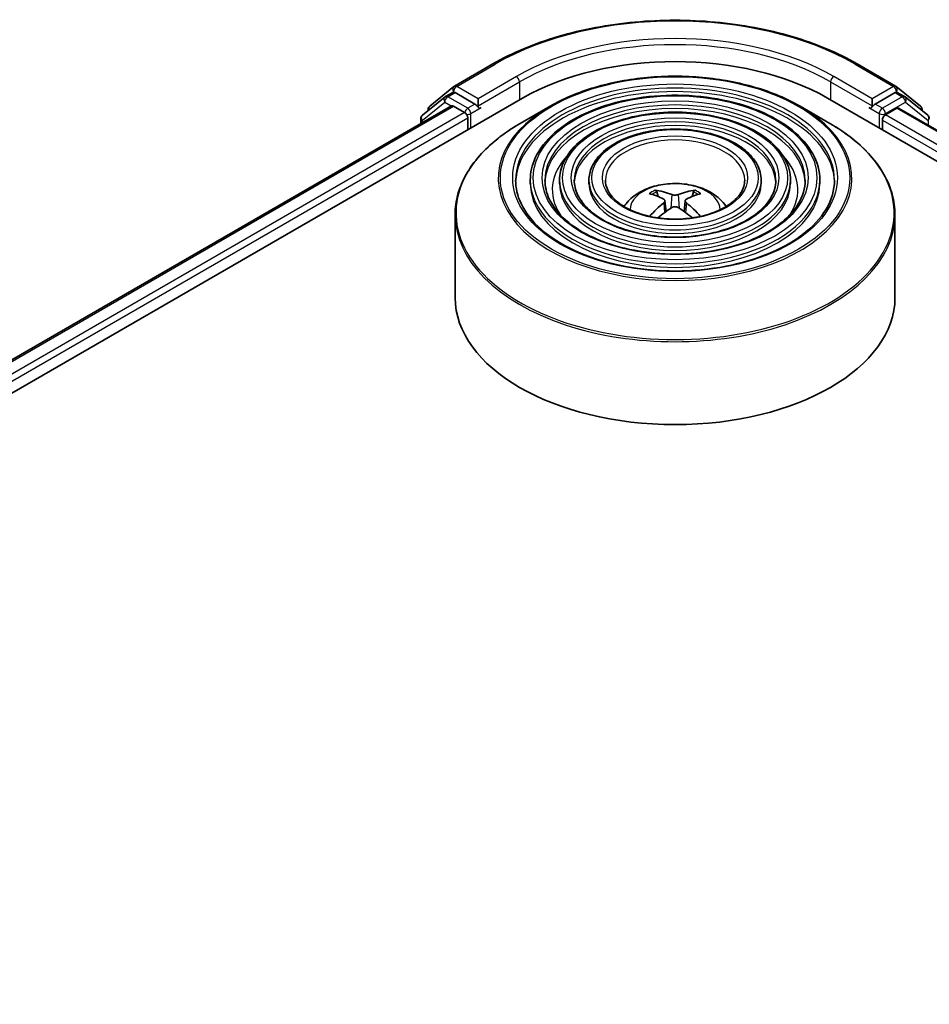
# Model space of a CAD drawing. Units: millimetres. Extents: x 36 to 8503, y 20 to 1284.
# Drawn here: x 346 to 377, y 509 to 543 of the extents above; entities that cross this region are included whole.
import ezdxf

# ---------------------------------------------------------------- set-up
doc = ezdxf.new("R2010")
doc.units = ezdxf.units.MM
doc.header["$LTSCALE"] = 2.5
doc.layers.add('Visible (ISO)', color=7, linetype='Continuous', lineweight=35)
doc.layers.add('Visible Narrow (ISO)', color=7, linetype='Continuous', lineweight=25)

msp = doc.modelspace()

# ---------------------------------------------------------------- linework, layer by layer
at = {"layer": 'Visible (ISO)'}
for p, q in [((361.1701, 540.3474), (362.4782, 541.1026)), ((374.9032, 541.1026), (376.2114, 540.3474)), ((360.3233, 539.6653), (361.1508, 540.3341)), ((376.2307, 540.3341), (377.0582, 539.6653)), ((321.0671, 515.4451), (363.4935, 539.94)), ((360.8469, 539.9789), (360.0758, 539.3556)), ((360.8662, 539.9921), (361.1137, 540.135)), ((361.8671, 539.7358), (361.1887, 540.1276)), ((361.9732, 539.6746), (361.9732, 539.9196)), ((373.8879, 539.94), (487.025, 474.6202)), ((375.4082, 539.9196), (375.4082, 539.6746)), ((376.1928, 540.1276), (375.5143, 539.7358)), ((376.5152, 539.9921), (376.2678, 540.135)), ((377.3056, 539.3556), (376.5345, 539.9789)), ((322.2128, 517.243), (361.064, 539.6738)), ((361.139, 539.6663), (361.5136, 539.4501)), ((361.9996, 539.6086), (362.0043, 539.6059)), ((364.4274, 539.6627), (363.4081, 539.0742)), ((372.9541, 539.6627), (373.9733, 539.0742)), ((375.3772, 539.6059), (375.3818, 539.6086)), ((375.8678, 539.3684), (376.259, 539.5943)), ((376.309, 539.5992), (485.8105, 476.3785)), ((360.0201, 539.2389), (360.0201, 539.0711)), ((360.2676, 539.5106), (360.2676, 539.5486)), ((361.6196, 539.2664), (361.6196, 538.8581)), ((377.1139, 539.5486), (377.1139, 539.5106)), ((375.7618, 538.8581), (375.7618, 539.1847)), ((363.7532, 537.1435), (363.7532, 537.021)), ((364.7533, 537.1435), (364.7533, 537.021)), ((365.7533, 537.1435), (365.7533, 537.021)), ((371.6281, 537.1435), (371.6281, 537.021)), ((372.6281, 537.1435), (372.6281, 537.021)), ((373.6282, 537.1435), (373.6282, 537.021)), ((368.1104, 536.5848), (368.0647, 536.7407)), ((369.3167, 536.7407), (369.271, 536.5848)), ((368.347, 536.4405), (368.3859, 536.0776)), ((369.0344, 536.4405), (368.9955, 536.0776)), ((361.1907, 535.9666), (361.1907, 533.1426)), ((376.1907, 535.9666), (376.1907, 533.1426))]:
    msp.add_line(p, q, dxfattribs=at)
for centre, start, end in [((361.2451, 540.2175), 120, 128.94828), ((376.1364, 540.2175), 51.05172, 60), ((360.9412, 539.8622), 120, 128.94828), ((376.4402, 539.8622), 51.05172, 60), ((360.4176, 539.5486), 128.94828, 180), ((376.9639, 539.5486), 0, 51.05172), ((360.1701, 539.2389), 128.94828, 180), ((377.2113, 539.2389), 0, 51.05172)]:
    msp.add_arc(centre, 0.15, start, end, dxfattribs=at)
for centre, major_axis, ratio, start_param, end_param in [((368.6907, 536.9393), (7.35, 0), 0.5773503, 0.7853982, 2.3561945), ((361.1887, 540.0051), (-0.075, 0.1299), 0.5773503, 5.4977871, 6.2831853), ((376.1928, 540.0051), (0.075, 0.1299), 0.5773503, 0, 0.7853982), ((361.139, 539.5439), (-0.075, 0.1299), 0.5773503, 5.4977871, 6.2831853), ((362.0793, 539.7358), (-0.075, -0.1299), 0.5773503, 5.4977871, 7.0685835), ((375.3022, 539.7358), (0.075, -0.1299), 0.5773503, 5.4977871, 7.0685835), ((376.259, 539.5126), (0.05, 0.0866), 0.5773503, 0, 0.7853982), ((361.5136, 539.3276), (-0.075, 0.1299), 0.5773503, 3.9269908, 5.4977871), ((375.8678, 539.2459), (-0.075, -0.1299), 0.5773503, 3.9269908, 5.4977871), ((368.7426, 533.8279), (1.7067, -2.7649), 0.4946241, 2.4477608, 2.6867451), ((368.6439, 533.7709), (-1.5286, 2.8672), 0.654173, 5.6260122, 5.8649965), ((368.7375, 533.7709), (-1.5286, -2.8672), 0.654173, 3.5597815, 3.7987657), ((368.6388, 533.8279), (1.7067, 2.7649), 0.4946241, 0.4548476, 0.6938319), ((368.7426, 533.7738), (-1.2704, -2.9906), 0.5952629, 3.9628231, 4.1960485), ((368.6388, 533.7738), (-1.2704, 2.9906), 0.5952629, 5.2287295, 5.4619549), ((368.6439, 533.8308), (1.9435, 2.6039), 0.5535342, 0.9593188, 1.1599446), ((368.7375, 533.8308), (1.9435, -2.6039), 0.5535342, 1.981648, 2.1822739), ((368.6907, 533.1426), (7.5, 0), 0.5773503, 3.1415927, 6.2831853)]:
    msp.add_ellipse(centre, major_axis=major_axis, ratio=ratio, start_param=start_param, end_param=end_param, dxfattribs=at)
for points, knots in [([(362.4782, 541.1026), (363.1327, 541.4805), (363.8879, 541.797), (365.5278, 542.2794), (366.4123, 542.4452), (368.2262, 542.6111), (369.1553, 542.6111), (370.9691, 542.4452), (371.8536, 542.2794), (373.4935, 541.797), (374.2487, 541.4805), (374.9032, 541.1026)], [1.5707963, 1.5707963, 1.5707963, 1.5707963, 1.8849556, 1.8849556, 2.1991149, 2.1991149, 2.5132741, 2.5132741, 2.8274334, 2.8274334, 3.1415927, 3.1415927, 3.1415927, 3.1415927]), ([(364.4274, 539.6627), (364.8764, 539.9219), (365.3947, 540.1391), (366.52, 540.4702), (367.1271, 540.584), (368.3719, 540.6978), (369.0095, 540.6978), (370.2544, 540.584), (370.8614, 540.4702), (371.9868, 540.1391), (372.505, 539.9219), (372.9541, 539.6627)], [3.1415927, 3.1415927, 3.1415927, 3.1415927, 3.4557519, 3.4557519, 3.7699112, 3.7699112, 4.0840704, 4.0840704, 4.3982297, 4.3982297, 4.712389, 4.712389, 4.712389, 4.712389]), ([(373.6282, 537.1435), (373.6282, 537.4477), (373.5461, 537.7514), (373.227, 538.3313), (372.9863, 538.6068), (372.3678, 539.1032), (371.987, 539.3229), (371.1269, 539.6808), (370.6474, 539.8187), (369.6395, 539.9995), (369.1112, 540.0423), (368.0585, 540.0292), (367.5343, 539.9732), (366.5415, 539.7677), (366.0732, 539.6182), (365.2394, 539.2391), (364.874, 539.0095), (364.2855, 538.4914), (364.0619, 538.2029), (363.8108, 537.6534), (363.7532, 537.3986), (363.7532, 537.1435)], [0.7853982, 0.7853982, 0.7853982, 0.7853982, 1.0930669, 1.0930669, 1.4089674, 1.4089674, 1.7317648, 1.7317648, 2.0550967, 2.0550967, 2.3778498, 2.3778498, 2.7003819, 2.7003819, 3.0232006, 3.0232006, 3.3465933, 3.3465933, 3.6689794, 3.6689794, 3.9269908, 3.9269908, 3.9269908, 3.9269908]), ([(361.8671, 539.7358), (361.8805, 539.7281), (361.8947, 539.7167), (361.9217, 539.6895), (361.9347, 539.6738), (361.9531, 539.6518), (361.9599, 539.6438), (361.9735, 539.6292), (361.9803, 539.6227), (361.9909, 539.6142), (361.9952, 539.6112), (361.9996, 539.6086)], [0.185147228, 0.185147228, 0.185147228, 0.185147228, 0.196528423, 0.196528423, 0.207909617, 0.207909617, 0.213859594, 0.213859594, 0.21980957, 0.21980957, 0.223874943, 0.223874943, 0.223874943, 0.223874943]), ([(375.3818, 539.6086), (375.3862, 539.6112), (375.3905, 539.6142), (375.4011, 539.6227), (375.4079, 539.6292), (375.4215, 539.6438), (375.4283, 539.6518), (375.4467, 539.6738), (375.4597, 539.6895), (375.4867, 539.7167), (375.5009, 539.7281), (375.5143, 539.7358)], [0.022988029, 0.022988029, 0.022988029, 0.022988029, 0.027053401, 0.027053401, 0.033003378, 0.033003378, 0.038953354, 0.038953354, 0.050334548, 0.050334548, 0.061715743, 0.061715743, 0.061715743, 0.061715743]), ([(372.6281, 537.1435), (372.6281, 537.3861), (372.5632, 537.6283), (372.311, 538.0913), (372.1203, 538.3114), (371.6293, 538.7089), (371.326, 538.8851), (370.6407, 539.1724), (370.2585, 539.2832), (369.4549, 539.4286), (369.0338, 539.4633), (368.1943, 539.4538), (367.7762, 539.4096), (366.9839, 539.2463), (366.61, 539.1271), (365.9434, 538.8245), (365.651, 538.6408), (365.1798, 538.2256), (365.0003, 537.994), (364.7994, 537.5527), (364.7533, 537.3482), (364.7533, 537.1435)], [0.7853982, 0.7853982, 0.7853982, 0.7853982, 1.0901259, 1.0901259, 1.4048166, 1.4048166, 1.7282556, 1.7282556, 2.0524488, 2.0524488, 2.3759179, 2.3759179, 2.6991047, 2.6991047, 3.0226486, 3.0226486, 3.3469087, 3.3469087, 3.6698622, 3.6698622, 3.9269908, 3.9269908, 3.9269908, 3.9269908]), ([(361.1907, 535.9666), (361.1907, 536.1993), (361.2225, 536.4321), (361.3483, 536.8906), (361.4423, 537.1165), (361.6892, 537.5552), (361.8421, 537.7682), (362.2024, 538.1765), (362.4098, 538.3718), (362.8737, 538.7404), (363.1302, 538.9137), (363.4081, 539.0742)], [2.35619449, 2.35619449, 2.35619449, 2.35619449, 2.51327412, 2.51327412, 2.67035376, 2.67035376, 2.82743339, 2.82743339, 2.98451302, 2.98451302, 3.14159265, 3.14159265, 3.14159265, 3.14159265]), ([(373.9733, 539.0742), (374.2512, 538.9137), (374.5077, 538.7404), (374.9716, 538.3718), (375.179, 538.1765), (375.5393, 537.7682), (375.6922, 537.5552), (375.9391, 537.1165), (376.0331, 536.8906), (376.1589, 536.4321), (376.1907, 536.1993), (376.1907, 535.9666)], [4.71238898, 4.71238898, 4.71238898, 4.71238898, 4.86946861, 4.86946861, 5.02654825, 5.02654825, 5.18362788, 5.18362788, 5.34070751, 5.34070751, 5.49778714, 5.49778714, 5.49778714, 5.49778714]), ([(371.6281, 537.1435), (371.6281, 537.3246), (371.5804, 537.5053), (371.395, 537.8513), (371.2542, 538.016), (370.8907, 538.3146), (370.6651, 538.4474), (370.1546, 538.664), (369.8696, 538.7476), (369.2704, 538.8578), (368.9564, 538.8844), (368.3301, 538.8785), (368.0181, 538.846), (367.4263, 538.7248), (367.1466, 538.6361), (366.6474, 538.4098), (366.428, 538.2722), (366.0739, 537.9599), (365.9387, 537.7852), (365.7879, 537.452), (365.7533, 537.2978), (365.7533, 537.1435)], [0.7853982, 0.7853982, 0.7853982, 0.7853982, 1.0853462, 1.0853462, 1.3978713, 1.3978713, 1.7223159, 1.7223159, 2.0479692, 2.0479692, 2.3726573, 2.3726573, 2.6969553, 2.6969553, 3.0217267, 3.0217267, 3.3474497, 3.3474497, 3.6713195, 3.6713195, 3.9269908, 3.9269908, 3.9269908, 3.9269908]), ([(374.1282, 537.1435), (374.1282, 536.8085), (374.0314, 536.4729), (373.653, 535.8399), (373.3764, 535.5422), (372.674, 535.0142), (372.251, 534.7831), (371.2984, 534.4079), (370.7689, 534.2638), (369.6563, 534.078), (369.0732, 534.0364), (367.9135, 534.0605), (367.337, 534.1262), (366.25, 534.358), (365.7397, 534.5239), (364.8376, 534.9376), (364.4459, 535.1851), (363.8186, 535.7348), (363.5836, 536.0367), (363.3146, 536.6091), (363.2532, 536.8764), (363.2532, 537.1435)], [5.4977871, 5.4977871, 5.4977871, 5.4977871, 5.8301191, 5.8301191, 6.1527641, 6.1527641, 6.4699265, 6.4699265, 6.78699, 6.78699, 7.104578, 7.104578, 7.4223392, 7.4223392, 7.7398288, 7.7398288, 8.0567797, 8.0567797, 8.3744189, 8.3744189, 8.6393798, 8.6393798, 8.6393798, 8.6393798]), ([(373.1282, 537.1435), (373.1282, 536.8701), (373.0486, 536.596), (372.7371, 536.0799), (372.5105, 535.8376), (371.9356, 535.4085), (371.5901, 535.2208), (370.8122, 534.9162), (370.38, 534.7993), (369.4717, 534.6487), (368.9958, 534.6153), (368.0493, 534.6358), (367.5788, 534.6898), (366.6923, 534.8794), (366.2764, 535.0149), (365.5416, 535.3522), (365.2229, 535.5538), (364.7128, 536.0005), (364.522, 536.2455), (364.3031, 536.7098), (364.2532, 536.9268), (364.2532, 537.1435)], [5.4977871, 5.4977871, 5.4977871, 5.4977871, 5.8330605, 5.8330605, 6.1561415, 6.1561415, 6.4726347, 6.4726347, 6.7890489, 6.7890489, 7.1061045, 7.1061045, 7.4233689, 7.4233689, 7.740299, 7.740299, 8.0565671, 8.0565671, 8.373651, 8.373651, 8.6393798, 8.6393798, 8.6393798, 8.6393798]), ([(372.1281, 537.1435), (372.1281, 536.9316), (372.0656, 536.7191), (371.821, 536.3198), (371.6444, 536.133), (371.197, 535.8028), (370.9291, 535.6586), (370.326, 535.4246), (369.991, 535.3348), (369.2871, 535.2196), (368.9183, 535.1943), (368.185, 535.2112), (367.8207, 535.2535), (367.1347, 535.4009), (366.813, 535.506), (366.2456, 535.7669), (365.9999, 535.9225), (365.607, 536.2663), (365.4605, 536.4544), (365.2917, 536.8106), (365.2533, 536.9772), (365.2533, 537.1435)], [5.4977871, 5.4977871, 5.4977871, 5.4977871, 5.8378434, 5.8378434, 6.1614857, 6.1614857, 6.4769025, 6.4769025, 6.792299, 6.792299, 7.1085208, 7.1085208, 7.4250047, 7.4250047, 7.7410543, 7.7410543, 8.0562455, 8.0562455, 8.3724346, 8.3724346, 8.6393798, 8.6393798, 8.6393798, 8.6393798]), ([(371.0657, 537.1435), (371.0657, 536.9969), (371.0214, 536.8497), (370.8475, 536.5746), (370.724, 536.4468), (370.4124, 536.2218), (370.2268, 536.1237), (369.8094, 535.9647), (369.5777, 535.9038), (369.0908, 535.826), (368.8358, 535.8094), (368.3291, 535.8225), (368.0775, 535.8523), (367.6044, 535.955), (367.383, 536.0278), (366.9934, 536.2075), (366.8252, 536.3142), (366.5569, 536.5488), (366.4573, 536.6764), (366.3419, 536.9177), (366.3157, 537.0307), (366.3157, 537.1435)], [5.4977871, 5.4977871, 5.4977871, 5.4977871, 5.8478314, 5.8478314, 6.1721038, 6.1721038, 6.4853312, 6.4853312, 6.7987435, 6.7987435, 7.1133395, 7.1133395, 7.4282944, 7.4282944, 7.7426124, 7.7426124, 8.0556781, 8.0556781, 8.3700357, 8.3700357, 8.6393798, 8.6393798, 8.6393798, 8.6393798]), ([(366.9472, 536.2454), (366.992, 536.3122), (367.0414, 536.3731), (367.2134, 536.5551), (367.3479, 536.6539), (367.6671, 536.8341), (367.8568, 536.9044), (368.2583, 537.0021), (368.4709, 537.0266), (368.8941, 537.0276), (369.1044, 537.0047), (369.5143, 536.9087), (369.714, 536.8355), (370.078, 536.6277), (370.2457, 536.4958), (370.4009, 536.2934), (370.4179, 536.2698), (370.4342, 536.2454)], [5.8668208, 5.8668208, 5.8668208, 5.8668208, 5.9972402, 5.9972402, 6.2945976, 6.2945976, 6.6698576, 6.6698576, 7.0642825, 7.0642825, 7.4541188, 7.4541188, 7.8483866, 7.8483866, 8.2226925, 8.2226925, 8.2703461, 8.2703461, 8.2703461, 8.2703461]), ([(368.0087, 536.7971), (368.0139, 536.7965), (368.0199, 536.7946), (368.0309, 536.7889), (368.0376, 536.7837), (368.048, 536.7731), (368.0534, 536.7657), (368.0601, 536.7535), (368.0629, 536.7469), (368.0647, 536.7407)], [0.014560073, 0.014560073, 0.014560073, 0.014560073, 0.018722682, 0.018722682, 0.023429831, 0.023429831, 0.028069056, 0.028069056, 0.031810233, 0.031810233, 0.031810233, 0.031810233]), ([(368.802, 536.6518), (368.7865, 536.6456), (368.7672, 536.6404), (368.7255, 536.6338), (368.7031, 536.6325), (368.6614, 536.6334), (368.6394, 536.6358), (368.6048, 536.6431), (368.5911, 536.6471), (368.5794, 536.6518)], [0, 0, 0, 0, 0.012499779, 0.012499779, 0.024999557, 0.024999557, 0.037523671, 0.037523671, 0.046676606, 0.046676606, 0.046676606, 0.046676606]), ([(369.3167, 536.7407), (369.3185, 536.7469), (369.3213, 536.7535), (369.328, 536.7657), (369.3334, 536.7731), (369.3438, 536.7837), (369.3505, 536.7889), (369.3615, 536.7946), (369.3675, 536.7965), (369.3727, 536.7971)], [0.0427285, 0.0427285, 0.0427285, 0.0427285, 0.046469677, 0.046469677, 0.051108902, 0.051108902, 0.055816051, 0.055816051, 0.05997866, 0.05997866, 0.05997866, 0.05997866]), ([(368.3051, 536.4934), (368.3188, 536.4862), (368.3305, 536.4766), (368.3451, 536.4544), (368.3481, 536.4418), (368.346, 536.4175), (368.3408, 536.4041), (368.3245, 536.382), (368.3155, 536.373), (368.3051, 536.3649)], [0, 0, 0, 0, 0.012499779, 0.012499779, 0.024999557, 0.024999557, 0.037523671, 0.037523671, 0.046676606, 0.046676606, 0.046676606, 0.046676606]), ([(368.5794, 536.2065), (368.5949, 536.2162), (368.6142, 536.2244), (368.6559, 536.2348), (368.6783, 536.2369), (368.72, 536.2354), (368.742, 536.2317), (368.7767, 536.2202), (368.7903, 536.2138), (368.802, 536.2065)], [0, 0, 0, 0, 0.012499779, 0.012499779, 0.024999557, 0.024999557, 0.037523671, 0.037523671, 0.046676606, 0.046676606, 0.046676606, 0.046676606]), ([(369.0763, 536.3649), (369.0626, 536.3756), (369.0509, 536.3883), (369.0363, 536.4142), (369.0333, 536.4276), (369.0354, 536.4513), (369.0406, 536.4634), (369.0569, 536.4813), (369.066, 536.488), (369.0763, 536.4934)], [0, 0, 0, 0, 0.012499779, 0.012499779, 0.024999557, 0.024999557, 0.037523671, 0.037523671, 0.046676606, 0.046676606, 0.046676606, 0.046676606]), ([(367.8243, 535.9073), (367.8244, 535.9074), (367.8245, 535.9075), (367.8299, 535.9109), (367.8362, 535.9133), (367.8462, 535.9144), (367.8517, 535.9134), (367.8565, 535.9106), (367.8573, 535.9101), (367.8581, 535.9095)], [0.018612964, 0.018612964, 0.018612964, 0.018612964, 0.018722682, 0.018722682, 0.023429831, 0.023429831, 0.028069056, 0.028069056, 0.028985175, 0.028985175, 0.028985175, 0.028985175]), ([(369.5233, 535.9095), (369.5241, 535.9101), (369.5249, 535.9106), (369.5297, 535.9134), (369.5352, 535.9144), (369.5452, 535.9133), (369.5515, 535.9109), (369.5569, 535.9075), (369.557, 535.9074), (369.5572, 535.9073)], [0.045553558, 0.045553558, 0.045553558, 0.045553558, 0.046469677, 0.046469677, 0.051108902, 0.051108902, 0.055816051, 0.055816051, 0.055925769, 0.055925769, 0.055925769, 0.055925769])]:
    msp.add_open_spline(points, degree=3, knots=knots, dxfattribs=at)
for points in [[(367.8761, 535.8962), (367.8699, 535.9006), (367.864, 535.905), (367.8581, 535.9095)], [(369.5233, 535.9095), (369.5175, 535.905), (369.5115, 535.9006), (369.5054, 535.8962)]]:
    msp.add_open_spline(points, degree=3, dxfattribs=at)
at = {"layer": 'Visible Narrow (ISO)'}
for p, q in [((361.2451, 540.3399), (362.5532, 541.0952)), ((374.8282, 541.0952), (376.1364, 540.3399)), ((363.2813, 540.6748), (361.9732, 539.9196)), ((375.4082, 539.9196), (374.1001, 540.6748)), ((361.9732, 539.9196), (361.2451, 540.3399)), ((361.9732, 539.6746), (363.3874, 540.4911)), ((363.3874, 540.4911), (363.3874, 539.8787)), ((373.994, 540.4911), (375.4082, 539.6746)), ((373.994, 540.4911), (373.994, 539.8787)), ((376.1364, 540.3399), (375.4082, 539.9196)), ((360.9412, 539.9847), (361.1887, 540.1276)), ((361.6196, 539.593), (360.9412, 539.9847)), ((361.1103, 540.133), (361.139, 540.1562)), ((361.139, 540.1562), (361.1887, 540.1276)), ((376.4402, 539.9847), (375.7618, 539.593)), ((376.1928, 540.1276), (376.2424, 540.1562)), ((376.1928, 540.1276), (376.4402, 539.9847)), ((376.2424, 540.1562), (376.2712, 540.133)), ((322.2567, 517.2176), (361.139, 539.6663)), ((360.064, 539.1777), (360.8351, 539.801)), ((360.8351, 539.801), (361.0597, 539.6713)), ((361.8671, 539.7358), (361.6196, 539.593)), ((361.7257, 539.4092), (362.0793, 539.6134)), ((375.3022, 539.6134), (375.6557, 539.4092)), ((375.7618, 539.593), (375.5143, 539.7358)), ((375.8678, 539.4092), (376.5463, 539.801)), ((376.259, 539.5943), (485.7813, 476.3615)), ((376.5463, 539.801), (377.3174, 539.1777)), ((361.5136, 539.4501), (322.6252, 516.9979)), ((322.7288, 516.8127), (361.6196, 539.2664)), ((361.7257, 538.9194), (361.7257, 539.4092)), ((375.6557, 539.4092), (375.6557, 538.9194)), ((375.8678, 539.3684), (375.8678, 539.4092)), ((485.4315, 476.1118), (375.8678, 539.3684)), ((360.064, 539.0964), (360.064, 539.1777)), ((375.7618, 539.1847), (485.3633, 475.9062)), ((377.3174, 539.1777), (377.3174, 539.017)), ((368.5794, 536.6518), (368.5475, 536.1863)), ((368.802, 536.6518), (368.8339, 536.1863)), ((368.3051, 536.3649), (368.3301, 536.0375)), ((369.0763, 536.3649), (369.0513, 536.0375))]:
    msp.add_line(p, q, dxfattribs=at)
for centre, major_axis, ratio, start_param, end_param in [((368.6907, 537.5517), (8.6797, 0), 0.5773503, 0.7853982, 2.3561945), ((368.6907, 537.5517), (-7.65, 0), 0.5773503, 3.9269908, 5.4977871), ((368.6907, 537.4292), (7.5, 0), 0.5773503, 0.7853982, 2.3561945), ((362.5532, 540.9727), (-0.075, 0.1299), 0.5773503, 5.4977871, 6.2831853), ((374.8282, 540.9727), (0.075, 0.1299), 0.5773503, 0, 0.7853982), ((363.2813, 540.5523), (-0.075, 0.1299), 0.5773503, 3.9269908, 5.4977871), ((374.1001, 540.5523), (0.075, 0.1299), 0.5773503, 0.7853982, 2.3561945), ((361.2451, 540.2175), (-0.0943, 0.1167), 0.8131434, 0, 1.4434523), ((361.2451, 540.2175), (-0.075, -0.1299), 0.5773503, 3.9269908, 5.4977871), ((361.2451, 540.2175), (-0.075, 0.1299), 0.5773503, 5.4977871, 6.2831853), ((368.6907, 537.1435), (-5.4375, 0), 0.5773503, 3.1415927, 6.2831853), ((376.1364, 540.2175), (0.075, 0.1299), 0.5773503, 0, 0.7853982), ((376.1364, 540.2175), (-0.075, 0.1299), 0.5773503, 3.9269908, 5.4977871), ((376.1364, 540.2175), (0.0943, 0.1167), 0.8131434, 4.839733, 6.2831853), ((360.9412, 539.8622), (-0.0943, 0.1167), 0.8131434, 0, 1.4434523), ((360.9412, 539.8622), (-0.075, -0.1299), 0.5773503, 3.9269908, 5.4977871), ((360.9412, 539.8622), (-0.075, 0.1299), 0.5773503, 5.4977871, 6.2831853), ((368.6907, 537.021), (5.4375, 0), 0.5773503, 0.0196904, 3.1219023), ((376.4402, 539.8622), (0.075, 0.1299), 0.5773503, 0, 0.7853982), ((376.4402, 539.8622), (-0.075, 0.1299), 0.5773503, 3.9269908, 5.4977871), ((376.4402, 539.8622), (0.0943, 0.1167), 0.8131434, 4.839733, 6.2831853), ((360.4176, 539.5486), (-0.0943, 0.1167), 0.8131434, 0, 1.1247179), ((361.6196, 539.4705), (-0.075, -0.1299), 0.5773503, 3.9269908, 5.204008), ((361.6196, 539.4705), (-0.075, 0.1299), 0.5773503, 3.9269908, 5.4977871), ((368.6907, 537.2012), (-6.0293, 0), 0.5773503, 5.4977871, 10.2101761), ((368.6907, 537.1435), (-4.4375, 0), 0.5773503, 3.1415927, 6.2831853), ((368.6907, 537.021), (4.4375, 0), 0.5773503, 0.02418, 3.1174126), ((375.7618, 539.4705), (-0.075, -0.1299), 0.5773503, 3.9269908, 5.4977871), ((375.7618, 539.4705), (-0.075, 0.1299), 0.5773503, 3.9269908, 5.4977871), ((376.9639, 539.5486), (0.0943, 0.1167), 0.8131434, 5.1584674, 6.2831853), ((360.1701, 539.2389), (-0.15, 0), 0.5773503, 0, 0.7853982), ((360.1701, 539.2389), (-0.0943, 0.1167), 0.8131434, 0, 1.4434523), ((360.4176, 539.5486), (-0.15, 0), 0.5773503, 0, 0.3579965), ((361.6196, 539.4705), (0.15, 0), 0.5773503, 4.4332722, 5.4977871), ((375.7618, 539.4705), (0.15, 0), 0.5773503, 3.9269908, 5.4977871), ((376.9639, 539.5486), (0.15, 0), 0.5773503, 5.9251888, 6.2831853), ((377.2113, 539.2389), (0.0943, 0.1167), 0.8131434, 4.839733, 6.2831853), ((377.2113, 539.2389), (0.15, 0), 0.5773503, 5.4977871, 6.2831853), ((368.6907, 536.0243), (7.4707, 0), 0.5773503, 2.3561945, 7.0685835), ((368.6907, 537.1435), (-3.4374, 0), 0.5773503, 3.1415927, 6.2831853), ((368.6907, 537.021), (3.4374, 0), 0.5773503, 0.0313236, 3.1102691), ((368.6907, 537.1435), (-2.375, 0), 0.5773503, 3.1415927, 6.2831853), ((368.6907, 536.8169), (-4.1875, 0), 0.5773503, 5.7863802, 6.6412643), ((368.6907, 536.8169), (-4.1874, 0), 0.5773503, 5.7865259, 6.6414156), ((368.6907, 536.8169), (4.1875, 0), 0.5773503, 5.9251063, 6.7799904), ((368.6907, 536.8169), (4.1874, 0), 0.5773503, 5.924955, 6.7798447), ((368.6907, 537.1435), (-4.9375, 0), 0.5773503, 0, 3.1415927), ((368.6907, 537.021), (4.9375, 0), 0.5773503, 3.1415927, 6.2831853), ((368.6907, 537.1435), (-3.9374, 0), 0.5773503, 0, 3.1415927), ((368.6907, 537.021), (3.9374, 0), 0.5773503, 3.1415927, 6.2831853), ((368.6907, 537.1435), (-2.9374, 0), 0.5773503, 0, 3.1415927), ((368.6907, 537.021), (2.9374, 0), 0.5773503, 3.1415927, 6.2831853), ((368.6907, 536.1351), (-1.5344, 0), 0.5773503, 3.138847, 6.285931), ((368.6907, 536.2888), (-1.1137, 0), 0.5773503, 5.3714845, 5.6240898), ((368.6907, 536.2637), (1.0366, 0), 0.5773503, 2.2191701, 2.4253628), ((368.6907, 536.2637), (1.0366, 0), 0.5773503, 0.7162298, 0.9224226), ((368.6907, 536.2888), (-1.1137, 0), 0.5773503, 3.8006881, 4.0532935), ((368.6907, 535.9666), (-7.5, 0), 0.5773503, 0, 3.1415927)]:
    msp.add_ellipse(centre, major_axis=major_axis, ratio=ratio, start_param=start_param, end_param=end_param, dxfattribs=at)
for major_axis in [(-5.9586, 0), (-5.5375, 0), (4.8375, 0), (-4.5375, 0), (3.8374, 0), (-3.5374, 0), (2.8374, 0), (-2.475, 0)]:
    msp.add_ellipse((368.6907, 537.2251), major_axis=major_axis, ratio=0.5773503, dxfattribs=at)

doc.saveas('drawing.dxf')
